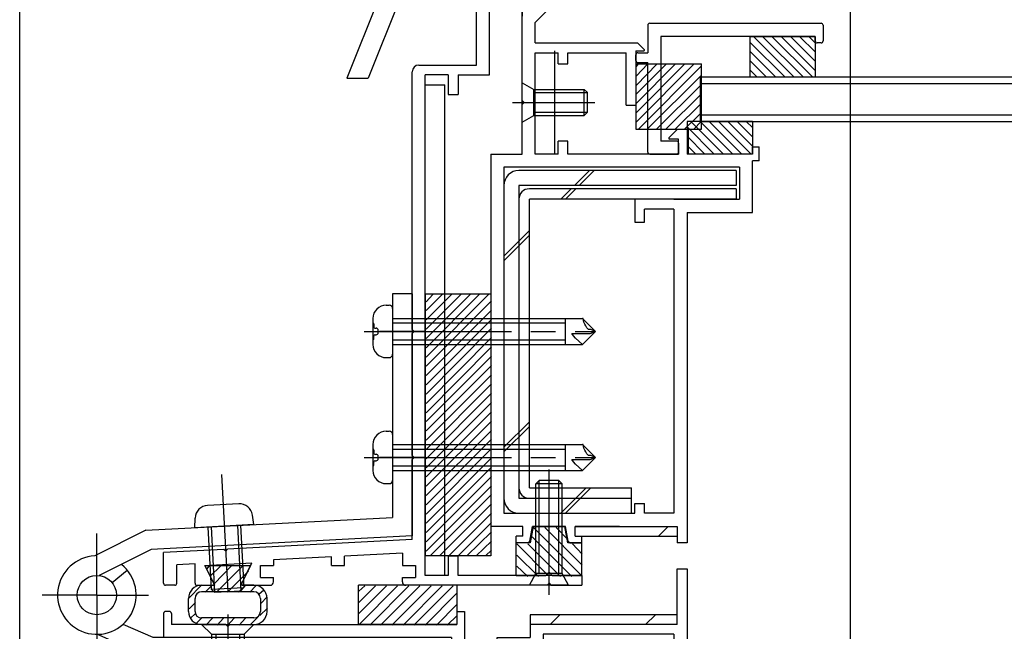
# Model space of a CAD drawing. Extents: x -210 to 210, y -148 to 148.
# Drawn here: x -139 to -89, y -34 to -2 of the extents above; entities that cross this region are included whole.
import ezdxf

# ---------------------------------------------------------------- set-up
doc = ezdxf.new("R2010")
doc.units = 0
doc.header["$LTSCALE"] = 10
doc.header["$MEASUREMENT"] = 0
doc.linetypes.add('DASHDOT', pattern=[0.5375, 0.375, -0.05, 0.0625, -0.05])
doc.linetypes.add('DASHDOTX2', pattern=[1.075, 0.75, -0.1, 0.125, -0.1])
for name, color, linetype in [('St', 127, 'CONTINUOUS'), ('ガラス', 48, 'CONTINUOUS'), ('ゴム等', 63, 'CONTINUOUS'), ('ボルト／ビス', 64, 'CONTINUOUS'), ('別途部材', 96, 'CONTINUOUS'), ('型材断面', 47, 'CONTINUOUS'), ('寸法', 80, 'CONTINUOUS')]:
    doc.layers.add(name, color=color, linetype=linetype)

# ---------------------------------------------------------------- blocks, each defined once
blk = doc.blocks.new('*U49')
at = {"layer": '型材断面', "color": 47, "linetype": 'Continuous'}
for p, q in [((-116.190408, 1.04198), (-115.52374, 1.04198)), ((-116.190408, -0.524687), (-116.190408, 1.04198)), ((-115.52374, -5.291333), (-115.52374, 1.04198)), ((-116.090408, -0.624687), (-116.190408, -0.524687)), ((-116.090408, -0.624687), (-116.190408, -0.724687)), ((-116.190408, -4.791333), (-116.190408, -0.724687)), ((-119.12374, -4.791333), (-116.190408, -4.791333)), ((-119.457075, -18.258152), (-119.457075, -5.124665)), ((-117.62374, -5.291333), (-118.790408, -5.291333)), ((-118.790408, -30.791352), (-118.790408, -5.291333)), ((-117.62374, -5.291333), (-117.62374, -6.291333)), ((-117.12374, -5.291333), (-117.12374, -6.291333)), ((-117.12374, -5.291333), (-115.52374, -5.291333)), ((-117.62374, -6.291333), (-117.12374, -6.291333)), ((-119.357075, -18.358152), (-119.457075, -18.258152)), ((-119.357075, -18.358152), (-119.457075, -18.458152)), ((-119.457075, -24.680462), (-119.457075, -18.458152)), ((-119.357075, -24.780462), (-119.457075, -24.680462)), ((-119.357075, -24.780462), (-119.457075, -24.880462)), ((-119.457075, -28.958323), (-119.457075, -24.880462)), ((-119.457075, -28.958323), (-128.85999, -29.45062)), ((-129.059717, -29.461078), (-132.12191, -29.6214)), ((-128.954625, -29.555713), (-129.059717, -29.461078)), ((-128.954625, -29.555713), (-128.85999, -29.45062)), ((-132.12191, -31.191363), (-132.12191, -29.6249)), ((-123.57339, -29.841413), (-126.52276, -29.99583)), ((-126.52276, -29.99583), (-126.52276, -30.291478)), ((-123.57339, -30.291478), (-123.57339, -29.841413)), ((-119.957355, -29.652092), (-122.906725, -29.806508)), ((-122.906725, -30.291478), (-122.906725, -29.806508)), ((-119.957355, -29.652092), (-119.957355, -30.291478)), ((-117.62374, -29.791352), (-117.12374, -29.791352)), ((-117.62374, -29.791352), (-117.62374, -30.791352)), ((-117.12374, -30.791352), (-117.12374, -29.791352)), ((-130.522328, -30.205232), (-131.455328, -30.25408)), ((-131.455328, -31.191363), (-131.455328, -30.25758)), ((-130.522328, -31.191363), (-130.522328, -30.205232)), ((-130.028373, -30.279505), (-127.620335, -30.15343)), ((-129.570685, -31.194877), (-130.028373, -30.279505)), ((-128.14106, -31.194877), (-127.620335, -30.15343)), ((-127.189427, -30.291478), (-126.52276, -30.291478)), ((-127.189427, -30.891478), (-127.189427, -30.291478)), ((-123.57339, -30.291478), (-122.906725, -30.291478)), ((-119.957355, -30.291478), (-119.290687, -30.291478)), ((-119.290687, -30.291478), (-119.290687, -30.891478)), ((-127.189427, -30.891478), (-126.52276, -30.891478)), ((-126.52276, -31.124687), (-126.52276, -30.891478)), ((-119.957355, -31.124687), (-119.957355, -30.891478)), ((-119.957355, -30.891478), (-119.290687, -30.891478)), ((-117.62374, -30.791352), (-118.790408, -30.791352)), ((-110.821895, -30.791352), (-117.12374, -30.791352)), ((-110.821895, -30.791352), (-110.821895, -31.291352)), ((-131.55532, -31.291355), (-132.02192, -31.291355)), ((-130.422335, -31.291352), (-129.63031, -31.291352)), ((-128.081435, -31.291352), (-126.689427, -31.291352)), ((-112.58856, -31.291352), (-119.790693, -31.291352)), ((-112.48856, -31.191352), (-112.58856, -31.291352)), ((-112.48856, -31.191352), (-112.38856, -31.291352)), ((-112.38856, -31.291352), (-110.821895, -31.291352))]:
    blk.add_line(p, q, dxfattribs=at)
for centre, radius, start, end in [((-119.123741, -5.124664), 0.333333, 90, 180), ((-132.021928, -31.19136), 0.099987, 180, 270), ((-131.555322, -31.19136), 0.099987, 270, 0), ((-130.422335, -31.191357), 0.099987, 180, 270), ((-129.630306, -31.224686), 0.066658, 270, 26.565051), ((-128.081436, -31.224686), 0.066658, 153.434949, 270), ((-126.689433, -31.124686), 0.166667, 270, 0), ((-119.790693, -31.124686), 0.166667, 180, 270)]:
    blk.add_arc(centre, radius, start, end, dxfattribs=at)
blk = doc.blocks.new('*U50')
at = {"layer": '型材断面', "color": 47, "linetype": 'Continuous'}
for p, q in [((-132.121912, -32.724755), (-132.121912, -33.95793)), ((-131.821953, -32.62477), (-132.021928, -32.62477)), ((-131.72197, -32.724755), (-131.72197, -33.291355)), ((-117.18857, -32.624687), (-117.18857, -33.291355)), ((-117.18857, -32.624687), (-116.78857, -32.624687)), ((-116.78857, -32.624687), (-116.78857, -38.624595)), ((-128.955425, -33.291355), (-131.72197, -33.291355)), ((-128.855433, -33.391338), (-128.955425, -33.291355)), ((-128.855433, -33.391338), (-128.75545, -33.291355)), ((-128.75545, -33.291355), (-117.190402, -33.291355)), ((-116.78857, -33.45802), (-116.78857, -38.624595)), ((-117.455245, -33.95793), (-132.121912, -33.95793)), ((-117.455245, -33.95793), (-117.455245, -35.524595)), ((-117.355245, -35.624595), (-117.455245, -35.524595)), ((-117.355245, -35.624595), (-117.455245, -35.724595)), ((-117.455245, -35.724595), (-117.455245, -40.191445)), ((-116.788577, -38.624595), (-115.121912, -38.624595)), ((-115.121912, -39.524595), (-115.121912, -38.624595)), ((-116.788577, -39.124595), (-115.621912, -39.124595)), ((-116.78857, -52.45802), (-116.78857, -39.124595)), ((-115.621912, -39.124595), (-115.621912, -39.524595)), ((-116.788577, -39.291262), (-116.788577, -55.292505)), ((-115.121912, -39.524595), (-115.621912, -39.524595)), ((-117.355245, -40.291445), (-117.455245, -40.191445)), ((-117.355245, -40.291445), (-117.455245, -40.391445)), ((-117.455245, -44.858185), (-117.455245, -40.391445)), ((-117.355245, -44.958185), (-117.455245, -44.858185)), ((-117.355245, -44.958185), (-117.455245, -45.058185)), ((-117.455245, -54.192518), (-117.455245, -45.058185)), ((-108.903885, -53.458022), (-109.488577, -53.458022)), ((-109.488577, -53.458022), (-109.488577, -53.791365)), ((-108.805835, -53.538415), (-108.621903, -54.458022)), ((-106.837985, -53.538415), (-107.021918, -54.458022)), ((-106.739935, -53.458022), (-106.155242, -53.458022)), ((-106.488577, -53.458022), (-104.488577, -53.458022)), ((-104.488577, -53.458022), (-104.488577, -53.791365)), ((-109.155242, -53.791365), (-109.488577, -53.791365)), ((-109.155242, -53.791365), (-109.155242, -55.292505)), ((-106.488577, -53.791365), (-106.488577, -55.292505)), ((-106.488577, -53.791365), (-104.488577, -53.791365)), ((-117.355257, -54.292505), (-117.455257, -54.192505)), ((-117.355257, -54.292505), (-117.455257, -54.392505)), ((-117.455245, -54.39249), (-117.455245, -55.292365)), ((-108.621903, -54.458022), (-108.388577, -54.458022)), ((-108.388577, -54.458022), (-108.388577, -55.292505)), ((-107.255242, -54.458022), (-107.255242, -55.292505)), ((-107.255242, -54.458022), (-107.021918, -54.458022)), ((-115.62372, -55.292505), (-115.62372, -54.792505)), ((-115.62372, -54.792505), (-115.12372, -54.792505)), ((-115.12372, -55.292505), (-115.12372, -54.792505)), ((-117.455245, -55.292365), (-139.455245, -56.95919)), ((-115.62372, -55.292505), (-116.788577, -55.292505)), ((-115.12372, -55.292505), (-109.155242, -55.292505)), ((-108.388577, -55.292505), (-107.255242, -55.292505)), ((-108.388577, -55.292505), (-107.255242, -55.292505)), ((-105.421893, -55.292505), (-106.488577, -55.292505)), ((-105.421893, -57.45917), (-105.421893, -55.292505)), ((-138.788577, -57.577257), (-117.43187, -55.95917)), ((-110.788577, -55.95917), (-117.43187, -55.95917)), ((-110.788577, -61.292522), (-110.788577, -55.95917)), ((-110.121912, -61.95919), (-110.121912, -55.792505)), ((-110.121912, -55.792505), (-107.92191, -55.792505)), ((-107.82191, -55.692505), (-107.92191, -55.792505)), ((-107.82191, -55.692505), (-107.72191, -55.792505)), ((-105.921893, -55.792505), (-107.72191, -55.792505)), ((-105.921893, -55.792505), (-105.921893, -57.45917)), ((-139.455245, -61.95919), (-139.455245, -56.95919)), ((-138.788577, -61.292522), (-138.788577, -57.577257)), ((-105.421893, -57.45917), (-105.921893, -57.45917)), ((-138.788577, -61.292522), (-130.755325, -61.292522)), ((-130.588652, -61.45921), (-130.588652, -61.792502)), ((-114.921987, -61.45919), (-114.921987, -61.792522)), ((-114.75532, -61.292522), (-110.788577, -61.292522)), ((-139.455245, -61.95919), (-136.555245, -61.95919)), ((-136.455245, -61.85919), (-136.555245, -61.95919)), ((-136.455245, -61.85919), (-136.355245, -61.95919)), ((-134.455328, -61.95919), (-136.355245, -61.95919)), ((-134.455328, -65.292515), (-134.455328, -61.95919)), ((-133.955328, -65.292515), (-133.955328, -61.959148)), ((-133.955328, -61.959148), (-130.755325, -61.959148)), ((-114.75532, -61.95919), (-113.688658, -61.95919)), ((-113.588658, -61.85919), (-113.688658, -61.95919)), ((-113.588658, -61.85919), (-113.488658, -61.95919)), ((-110.121912, -61.95919), (-113.488658, -61.95919)), ((-134.455328, -65.292515), (-133.955328, -65.292515))]:
    blk.add_line(p, q, dxfattribs=at)
for centre, radius, start, end in [((-132.021927, -32.724753), 0.099987, 90, 180), ((-131.821953, -32.724753), 0.099987, 0, 90), ((-108.903889, -53.558029), 0.1, 11.309932, 90), ((-106.739942, -53.558029), 0.1, 90, 168.690068), ((-130.755325, -61.459211), 0.166667, 0, 90), ((-114.755325, -61.45919), 0.166667, 90, 180), ((-130.755325, -61.792502), 0.166667, 270, 0), ((-114.755325, -61.792523), 0.166667, 180, 270)]:
    blk.add_arc(centre, radius, start, end, dxfattribs=at)
blk = doc.blocks.new('*U215')
at = {"layer": '型材断面', "color": 47, "linetype": 'Continuous'}
for p, q in [((-107.45699, -2.75887), (-107.456985, -4.158698)), ((-107.357005, -2.658888), (-98.624795, -2.658888)), ((-98.524813, -2.758875), (-98.524813, -3.55877)), ((-98.924758, -3.325472), (-106.790405, -3.325472)), ((-106.790405, -3.325472), (-106.7904, -8.658105)), ((-98.924758, -3.558773), (-98.924758, -3.325472)), ((-98.624798, -3.658752), (-98.82477, -3.658755)), ((-108.056905, -4.558637), (-108.056908, -4.258677)), ((-107.956923, -4.158698), (-107.456985, -4.158698)), ((-107.956923, -4.65863), (-107.456988, -4.65863)), ((-107.456988, -9.224702), (-107.456988, -4.65863)), ((-105.990515, -8.658105), (-106.7904, -8.658105)), ((-105.890525, -8.758097), (-105.89052, -9.324685)), ((-107.357005, -9.324687), (-105.89052, -9.324685))]:
    blk.add_line(p, q, dxfattribs=at)
for centre, start, end in [((-107.357002, -2.758868), 90, 180), ((-98.624799, -2.758868), 0, 90), ((-98.824773, -3.558765), 180, 270), ((-98.624799, -3.558765), 270, 0), ((-107.956924, -4.258674), 90, 180), ((-107.956924, -4.558635), 180, 270), ((-105.990512, -8.758092), 0, 90), ((-107.357002, -9.224698), 180, 270), ((-105.990512, -9.224698), 270, 0)]:
    blk.add_arc(centre, 0.099987, start, end, dxfattribs=at)
blk = doc.blocks.new('*U0')
at = {"layer": 'ゴム等'}
for p, q in [((-110.8, -30.825), (-113.275, -28.35)), ((-110.8, -30.275), (-112.7, -28.35)), ((-111.55, -28.95), (-112.125, -28.35)), ((-111.325, -30.85), (-113.35, -28.825)), ((-112.55, -30.775), (-114.125, -29.175)), ((-111.9, -30.85), (-113.575, -29.175)), ((-110.8, -29.7), (-111.3, -29.175)), ((-113.025, -30.85), (-114.125, -29.75)), ((-113.575, -30.85), (-114.125, -30.325))]:
    blk.add_line(p, q, dxfattribs=at)
blk = doc.blocks.new('*U77')
at = {"layer": 'ゴム等', "linetype": 'Continuous'}
for p, q in [((-113.28856, -28.291352), (-113.455228, -29.124687)), ((-113.28856, -28.291352), (-111.68856, -28.291352)), ((-111.521893, -29.124687), (-111.68856, -28.291352)), ((-114.155228, -30.791352), (-114.155228, -29.124687)), ((-113.455228, -29.124687), (-114.155228, -29.124687)), ((-110.821893, -29.124687), (-111.521893, -29.124687)), ((-110.821893, -30.791352), (-110.821893, -29.124687)), ((-114.155228, -30.791352), (-112.655228, -30.791352)), ((-112.48856, -30.624687), (-112.655228, -30.791352)), ((-112.48856, -30.624687), (-112.321893, -30.791352)), ((-112.321893, -30.791352), (-110.821893, -30.791352))]:
    blk.add_line(p, q, dxfattribs=at)
at = {"layer": 'ゴム等'}
blk.add_blockref('*U0', (0, 0), dxfattribs=at)
blk = doc.blocks.new('*U1')
at = {"layer": 'ゴム等'}
for p, q in [((-129.925, -30.475), (-129.8, -30.325)), ((-129.75, -30.825), (-129.225, -30.325)), ((-129.55, -31.225), (-128.675, -30.325)), ((-129.425, -31.65), (-128.1, -30.325)), ((-128.875, -31.65), (-127.8, -30.575)), ((-130.825, -31.925), (-130.225, -31.325)), ((-130, -31.65), (-129.675, -31.325)), ((-128.3, -31.65), (-127.975, -31.325)), ((-127.725, -31.65), (-127.425, -31.325)), ((-127.275, -31.75), (-127.025, -31.525)), ((-127.175, -32.225), (-126.85, -31.875)), ((-130.825, -32.5), (-130.5, -32.175)), ((-127.225, -32.825), (-126.825, -32.45)), ((-130.75, -32.975), (-130.5, -32.725)), ((-130.475, -33.25), (-130.2, -32.975)), ((-129.975, -33.325), (-129.625, -32.975)), ((-129.4, -33.325), (-129.075, -32.975)), ((-128.85, -33.325), (-128.525, -32.975)), ((-128.275, -33.325), (-127.95, -32.975)), ((-127.725, -33.325), (-127.325, -32.925))]:
    blk.add_line(p, q, dxfattribs=at)
blk = doc.blocks.new('*U78')
at = {"layer": 'ゴム等', "linetype": 'Continuous'}
for p, q in [((-130.022385, -30.291478), (-127.68936, -30.291478)), ((-130.022385, -30.291478), (-129.522452, -31.291352)), ((-127.68936, -30.291478), (-128.189353, -31.291478)), ((-130.189203, -31.291352), (-129.522452, -31.291352)), ((-127.522535, -31.291478), (-128.189353, -31.291478)), ((-130.855878, -32.624677), (-130.855878, -31.958013)), ((-130.522535, -32.624687), (-130.522535, -31.958013)), ((-127.522535, -31.624677), (-130.18921, -31.624677)), ((-127.189203, -31.958013), (-127.189203, -32.624687)), ((-126.855878, -32.624677), (-126.855878, -31.958145)), ((-127.522535, -32.958013), (-130.18921, -32.958013)), ((-130.189203, -33.291352), (-127.522535, -33.291352))]:
    blk.add_line(p, q, dxfattribs=at)
for centre, radius, start, end in [((-130.1892, -31.958011), 0.666667, 90, 180), ((-127.522533, -31.958141), 0.666667, 0, 90), ((-130.189201, -31.958011), 0.333333, 90, 180), ((-127.522532, -31.958011), 0.333333, 0, 90), ((-130.1892, -32.624678), 0.666667, 180, 270), ((-130.189201, -32.624679), 0.333333, 180, 270), ((-127.522533, -32.624678), 0.666667, 270, 0), ((-127.522532, -32.624679), 0.333333, 270, 0)]:
    blk.add_arc(centre, radius, start, end, dxfattribs=at)
at = {"layer": 'ゴム等'}
blk.add_blockref('*U1', (0, 0), dxfattribs=at)
blk = doc.blocks.new('*U2')
at = {"layer": 'ゴム等'}
for p, q in [((-122.175, -33.3), (-120.2, -31.325)), ((-122.175, -32.725), (-120.775, -31.325)), ((-122.175, -32.175), (-121.325, -31.325)), ((-122.175, -31.6), (-121.875, -31.325)), ((-121.625, -33.325), (-119.625, -31.325)), ((-121.075, -33.325), (-119.075, -31.325)), ((-120.5, -33.325), (-118.5, -31.325)), ((-119.925, -33.325), (-117.925, -31.325)), ((-119.375, -33.325), (-117.375, -31.325)), ((-118.8, -33.325), (-117.175, -31.675)), ((-118.225, -33.325), (-117.175, -32.25)), ((-117.675, -33.325), (-117.175, -32.825))]:
    blk.add_line(p, q, dxfattribs=at)
blk = doc.blocks.new('*U79')
at = {"layer": 'ゴム等', "linetype": 'Continuous'}
for p, q in [((-122.190402, -33.291355), (-122.190402, -31.291355)), ((-117.190402, -31.291355), (-122.190402, -31.291355)), ((-117.190402, -31.291355), (-117.190402, -33.291355)), ((-117.190402, -33.291355), (-122.190402, -33.291355))]:
    blk.add_line(p, q, dxfattribs=at)
at = {"layer": 'ゴム等'}
blk.add_blockref('*U2', (0, 0), dxfattribs=at)
blk = doc.blocks.new('*U27')
at = {"layer": 'ゴム等'}
for p, q in [((-118.75, -19.675), (-115.575, -16.475)), ((-118.75, -19.2), (-116.05, -16.475)), ((-118.75, -18.725), (-116.5, -16.475)), ((-118.75, -18.25), (-116.975, -16.475)), ((-118.75, -17.775), (-117.45, -16.475)), ((-118.75, -17.3), (-117.925, -16.475)), ((-118.75, -16.85), (-118.4, -16.475)), ((-118.75, -20.125), (-115.425, -16.8)), ((-118.75, -20.6), (-115.425, -17.275)), ((-118.75, -21.075), (-115.425, -17.75)), ((-118.75, -21.55), (-115.425, -18.2)), ((-118.75, -22.025), (-115.425, -18.675)), ((-118.75, -22.5), (-115.425, -19.15)), ((-118.75, -22.95), (-115.425, -19.625)), ((-118.75, -23.425), (-115.425, -20.1)), ((-118.75, -23.9), (-115.425, -20.575)), ((-118.75, -24.375), (-115.425, -21.025)), ((-118.75, -24.85), (-115.425, -21.5)), ((-118.75, -25.3), (-115.425, -21.975)), ((-118.75, -25.775), (-115.425, -22.45)), ((-118.75, -26.25), (-115.425, -22.925)), ((-118.75, -26.725), (-115.425, -23.4)), ((-118.75, -27.2), (-115.425, -23.85)), ((-118.75, -27.675), (-115.425, -24.325)), ((-118.75, -28.125), (-115.425, -24.8)), ((-118.75, -28.6), (-115.425, -25.275)), ((-118.75, -29.075), (-115.425, -25.75)), ((-118.75, -29.55), (-115.425, -26.225)), ((-118.55, -29.8), (-115.425, -26.675)), ((-118.075, -29.8), (-115.425, -27.15)), ((-117.6, -29.8), (-115.425, -27.625)), ((-117.125, -29.8), (-115.425, -28.1)), ((-116.675, -29.8), (-115.425, -28.575)), ((-116.2, -29.8), (-115.425, -29.05)), ((-115.725, -29.8), (-115.425, -29.5))]:
    blk.add_line(p, q, dxfattribs=at)
blk = doc.blocks.new('*U12')
at = {"layer": 'ゴム等'}
for p, q in [((-108.05, -7.7), (-105.1, -4.725)), ((-108.05, -7.225), (-105.575, -4.725)), ((-108.05, -6.75), (-106.05, -4.725)), ((-108.05, -6.275), (-106.5, -4.725)), ((-108.05, -5.825), (-106.975, -4.725)), ((-108.05, -5.35), (-107.45, -4.725)), ((-108.05, -4.875), (-107.925, -4.725)), ((-107.95, -8.075), (-104.725, -4.825)), ((-107.5, -8.075), (-104.725, -5.3)), ((-107.025, -8.075), (-104.725, -5.775)), ((-106.55, -8.075), (-104.725, -6.25)), ((-106.075, -8.075), (-104.725, -6.725)), ((-105.6, -8.075), (-104.725, -7.2)), ((-105.125, -8.075), (-104.725, -7.65))]:
    blk.add_line(p, q, dxfattribs=at)
blk = doc.blocks.new('*U89')
at = {"layer": 'ゴム等', "linetype": 'Continuous'}
for p, q in [((-108.056908, -4.724685), (-108.056908, -8.058018)), ((-108.056908, -4.724685), (-104.723572, -4.724685)), ((-104.723572, -8.058018), (-104.723572, -4.724685)), ((-108.056908, -8.058018), (-104.723572, -8.058018))]:
    blk.add_line(p, q, dxfattribs=at)
at = {"layer": 'ゴム等'}
blk.add_blockref('*U12', (0, 0), dxfattribs=at)
blk = doc.blocks.new('*U216')
at = {"layer": 'ゴム等', "linetype": 'Continuous'}
for p, q in [((-102.123743, -7.65802), (-105.457075, -7.65802)), ((-105.457075, -7.65802), (-105.457075, -9.324685)), ((-105.457075, -7.938502), (-104.070892, -9.324685)), ((-105.266155, -7.65802), (-103.599488, -9.324685)), ((-104.79475, -7.65802), (-103.128082, -9.324685)), ((-104.323345, -7.65802), (-102.65668, -9.324685)), ((-103.85194, -7.65802), (-102.185275, -9.324685)), ((-103.380535, -7.65802), (-102.123743, -8.914812)), ((-102.909133, -7.65802), (-102.123743, -8.44341)), ((-102.437727, -7.65802), (-102.123743, -7.972005)), ((-102.123743, -7.65802), (-102.123743, -9.324685)), ((-105.457075, -8.409908), (-104.542298, -9.324685)), ((-105.457075, -8.881312), (-105.013702, -9.324685)), ((-102.123743, -9.324685), (-105.457075, -9.324685))]:
    blk.add_line(p, q, dxfattribs=at)
blk = doc.blocks.new('*U96')
at = {"layer": 'ボルト／ビス', "color": 64, "linetype": 'Continuous'}
for p, q in [((-112.48856, -31.785862), (-112.48856, -25.387497)), ((-113.155228, -26.124687), (-112.98856, -25.95802)), ((-111.98856, -25.95802), (-112.98856, -25.95802)), ((-112.98856, -30.691352), (-112.98856, -25.95802)), ((-111.821893, -26.124687), (-111.98856, -25.95802)), ((-111.98856, -30.691352), (-111.98856, -25.95802)), ((-111.821893, -26.124687), (-113.155228, -26.124687)), ((-113.155228, -30.691352), (-113.155228, -26.124687)), ((-111.821893, -30.691352), (-111.821893, -26.124687)), ((-113.48856, -31.291352), (-113.155228, -30.691352)), ((-111.821893, -30.691352), (-113.155228, -30.691352)), ((-111.48856, -31.291352), (-111.821893, -30.691352)), ((-111.48856, -31.291352), (-113.48856, -31.291352))]:
    blk.add_line(p, q, dxfattribs=at)
blk = doc.blocks.new('*U100')
at = {"layer": 'ボルト／ビス', "color": 64, "linetype": 'Continuous'}
for p, q in [((-113.857072, -7.69169), (-113.857072, -5.69169)), ((-113.857072, -5.69169), (-113.257072, -6.025022)), ((-113.257072, -7.358355), (-113.257072, -6.025022)), ((-113.257072, -6.025022), (-110.690408, -6.025022)), ((-113.257072, -6.19169), (-110.52374, -6.19169)), ((-110.690408, -6.025022), (-110.52374, -6.19169)), ((-110.690408, -7.358355), (-110.690408, -6.025022)), ((-110.52374, -7.19169), (-110.52374, -6.19169)), ((-114.351583, -6.69169), (-110.150825, -6.69169)), ((-113.857072, -7.69169), (-113.257072, -7.358355)), ((-113.257072, -7.19169), (-110.52374, -7.19169)), ((-113.257072, -7.358355), (-110.690408, -7.358355)), ((-110.690408, -7.358355), (-110.52374, -7.19169))]:
    blk.add_line(p, q, dxfattribs=at)
blk = doc.blocks.new('*U129')
at = {"layer": '寸法', "linetype": 'Continuous'}
blk.add_line((-139.455243, -55.959173), (-139.455243, 87.434817), dxfattribs=at)
blk = doc.blocks.new('*U130')
at = {"layer": '寸法', "linetype": 'Continuous'}
blk.add_line((-97.123735, -48.124687), (-97.123735, 80.443657), dxfattribs=at)
blk = doc.blocks.new('*U158')
at = {"layer": '別途部材', "color": 96, "linetype": 'Continuous'}
for p, q in [((-120.45708, -16.447127), (-120.45708, -27.831445)), ((-119.457075, -16.447127), (-120.45708, -16.447127)), ((-119.457075, -16.447127), (-119.457075, -28.780462)), ((-120.790413, -17.024817), (-120.623745, -17.024817)), ((-120.45708, -17.191485), (-120.45708, -19.524817)), ((-121.457082, -17.691482), (-121.457082, -19.02482)), ((-121.444398, -17.945583), (-121.457082, -17.945583)), ((-121.411067, -17.978917), (-121.411067, -18.124815)), ((-120.45708, -17.691482), (-110.806337, -17.691482)), ((-120.45708, -17.927185), (-111.661442, -17.927185)), ((-111.661442, -17.691482), (-111.661442, -19.02482)), ((-110.123745, -18.358152), (-110.790413, -17.691482)), ((-110.753725, -17.70359), (-110.790413, -17.691482)), ((-110.73045, -17.79669), (-110.753725, -17.70359)), ((-110.707175, -17.88979), (-110.73045, -17.79669)), ((-110.660623, -17.98289), (-110.707175, -17.88979)), ((-110.61407, -18.075987), (-110.660623, -17.98289)), ((-121.344398, -18.191485), (-121.292155, -18.191485)), ((-121.344398, -18.52482), (-121.292155, -18.52482)), ((-121.192158, -18.42482), (-121.192158, -18.291482)), ((-119.457075, -18.358152), (-120.45708, -18.358152)), ((-111.234732, -18.580278), (-111.327835, -18.456142)), ((-111.327835, -18.456142), (-111.172667, -18.456142)), ((-111.172667, -18.456142), (-111.017505, -18.456142)), ((-111.017505, -18.456142), (-110.862335, -18.456142)), ((-110.862335, -18.456142), (-110.707175, -18.456142)), ((-110.123745, -18.358152), (-110.790413, -19.02482)), ((-110.707175, -18.456142), (-110.552013, -18.456142)), ((-110.56752, -18.169088), (-110.61407, -18.075987)), ((-110.474432, -18.262183), (-110.56752, -18.169088)), ((-110.552013, -18.456142), (-110.396843, -18.456142)), ((-110.358053, -18.262183), (-110.474432, -18.262183)), ((-110.396843, -18.456142), (-110.123745, -18.358152)), ((-110.241675, -18.308738), (-110.358053, -18.262183)), ((-110.123745, -18.358152), (-110.241675, -18.308738)), ((-121.444398, -18.77072), (-121.457082, -18.77072)), ((-121.411067, -18.737388), (-121.411067, -18.591488)), ((-120.45708, -18.789117), (-111.661442, -18.789117)), ((-120.45708, -19.02482), (-110.790413, -19.02482)), ((-111.141637, -18.70441), (-111.234732, -18.580278)), ((-110.790413, -19.02482), (-111.141637, -18.70441)), ((-120.790413, -19.691485), (-120.623745, -19.691485)), ((-120.790413, -23.447127), (-120.623745, -23.447127)), ((-120.45708, -23.613795), (-120.45708, -25.947127)), ((-121.457082, -24.113792), (-121.457082, -25.44713)), ((-121.444398, -24.367893), (-121.457082, -24.367893)), ((-121.411067, -24.401228), (-121.411067, -24.547125)), ((-120.45708, -24.113792), (-110.806337, -24.113792)), ((-120.45708, -24.349495), (-111.661442, -24.349495)), ((-111.661442, -24.113792), (-111.661442, -25.44713)), ((-110.123745, -24.780462), (-110.790413, -24.113792)), ((-110.753725, -24.1259), (-110.790413, -24.113792)), ((-110.73045, -24.219), (-110.753725, -24.1259)), ((-110.707175, -24.3121), (-110.73045, -24.219)), ((-110.660623, -24.4052), (-110.707175, -24.3121)), ((-110.61407, -24.498297), (-110.660623, -24.4052)), ((-110.56752, -24.591398), (-110.61407, -24.498297)), ((-121.411067, -25.159698), (-121.411067, -25.013797)), ((-121.344398, -24.613795), (-121.292155, -24.613795)), ((-121.344398, -24.94713), (-121.292155, -24.94713)), ((-121.192158, -24.84713), (-121.192158, -24.713793)), ((-119.457075, -24.780462), (-120.45708, -24.780462)), ((-111.234732, -25.002588), (-111.327835, -24.878453)), ((-111.327835, -24.878453), (-111.172667, -24.878453)), ((-111.141637, -25.12672), (-111.234732, -25.002588)), ((-111.172667, -24.878453), (-111.017505, -24.878453)), ((-111.017505, -24.878453), (-110.862335, -24.878453)), ((-110.862335, -24.878453), (-110.707175, -24.878453)), ((-110.123745, -24.780462), (-110.790413, -25.44713)), ((-110.707175, -24.878453), (-110.552013, -24.878453)), ((-110.474432, -24.684493), (-110.56752, -24.591398)), ((-110.552013, -24.878453), (-110.396843, -24.878453)), ((-110.358053, -24.684493), (-110.474432, -24.684493)), ((-110.396843, -24.878453), (-110.123745, -24.780462)), ((-110.241675, -24.731048), (-110.358053, -24.684493)), ((-110.123745, -24.780462), (-110.241675, -24.731048)), ((-121.444398, -25.19303), (-121.457082, -25.19303)), ((-120.45708, -25.211427), (-111.661442, -25.211427)), ((-120.45708, -25.44713), (-110.790413, -25.44713)), ((-110.790413, -25.44713), (-111.141637, -25.12672)), ((-129.169848, -25.642652), (-128.85747, -31.609148)), ((-120.790413, -26.113795), (-120.623745, -26.113795)), ((-128.29747, -27.140423), (-129.881052, -27.223333)), ((-133.026278, -28.489508), (-120.45708, -27.831445)), ((-130.529698, -28.358798), (-130.512455, -27.865785)), ((-127.5338, -28.201948), (-127.60243, -27.71343)), ((-133.026278, -28.489508), (-135.628308, -29.794005)), ((-127.5338, -28.201948), (-130.529698, -28.358798)), ((-129.863943, -28.323942), (-129.698377, -31.486277)), ((-129.697502, -28.315228), (-129.523225, -31.644002)), ((-128.365993, -28.245518), (-128.191715, -31.574292)), ((-128.199555, -28.236802), (-128.03399, -31.39914)), ((-119.457075, -28.780462), (-132.765113, -29.477207)), ((-132.765115, -29.477207), (-135.40124, -30.7988)), ((-134.75242, -31.154813), (-133.98111, -30.518358)), ((-129.698377, -31.486277), (-128.03399, -31.39914)), ((-129.698377, -31.486277), (-129.523225, -31.644002)), ((-129.523225, -31.644002), (-128.191715, -31.574292)), ((-128.03399, -31.39914), (-128.191715, -31.574292)), ((-132.647893, -33.95793), (-134.191235, -33.282725)), ((-130.190405, -33.29127), (-127.523737, -33.29127)), ((-130.190405, -33.29127), (-129.6904, -33.791273)), ((-127.523737, -33.29127), (-128.02374, -33.791273)), ((-132.857063, -34.957938), (-135.52374, -33.791267)), ((-117.45707, -33.95793), (-132.647893, -33.95793)), ((-129.6904, -33.791273), (-128.02374, -33.791273)), ((-129.6904, -33.791273), (-129.6904, -35.055562)), ((-129.4547, -33.791273), (-129.4547, -35.29127)), ((-128.259443, -33.791273), (-128.259443, -35.29127)), ((-128.02374, -33.791273), (-128.02374, -35.055562)), ((-117.45707, -33.95793), (-117.45707, -49.791267)), ((-118.457072, -34.957938), (-132.857063, -34.957938)), ((-129.6904, -35.055562), (-128.02374, -35.055562)), ((-129.6904, -35.055562), (-129.4547, -35.29127)), ((-128.02374, -35.055562), (-128.259443, -35.29127)), ((-118.457072, -34.957938), (-118.457072, -49.791267)), ((-129.4547, -35.29127), (-128.259443, -35.29127)), ((-118.790402, -38.958112), (-118.623737, -38.958112)), ((-118.457072, -39.12478), (-118.457072, -41.458112)), ((-119.457072, -39.624777), (-119.457072, -40.958115)), ((-118.457072, -39.624777), (-108.806328, -39.624777)), ((-109.661432, -39.624777), (-109.661432, -40.958115)), ((-108.123737, -40.291447), (-108.790402, -39.624777)), ((-108.753718, -39.636885), (-108.790402, -39.624777)), ((-119.444387, -39.878878), (-119.457072, -39.878878)), ((-119.411057, -39.912212), (-119.411057, -40.05811)), ((-119.344388, -40.12478), (-119.292148, -40.12478)), ((-118.457072, -39.86048), (-109.661432, -39.86048)), ((-108.730443, -39.729985), (-108.753718, -39.636885)), ((-108.707168, -39.823085), (-108.730443, -39.729985)), ((-108.660613, -39.916185), (-108.707168, -39.823085)), ((-108.614063, -40.009282), (-108.660613, -39.916185)), ((-108.567512, -40.102383), (-108.614063, -40.009282)), ((-108.474423, -40.195478), (-108.567512, -40.102383)), ((-119.411057, -40.670683), (-119.411057, -40.524783)), ((-119.344388, -40.458115), (-119.292148, -40.458115)), ((-119.192148, -40.358115), (-119.192148, -40.224777)), ((-113.790408, -40.291447), (-118.457072, -40.291447)), ((-117.457067, -40.291447), (-118.457072, -40.291447)), ((-109.234723, -40.513573), (-109.327827, -40.389437)), ((-109.327827, -40.389437), (-109.17266, -40.389437)), ((-109.141627, -40.637705), (-109.234723, -40.513573)), ((-109.17266, -40.389437), (-109.017497, -40.389437)), ((-109.017497, -40.389437), (-108.862327, -40.389437)), ((-108.862327, -40.389437), (-108.707168, -40.389437)), ((-108.123737, -40.291447), (-108.790402, -40.958115)), ((-108.707168, -40.389437), (-108.552002, -40.389437)), ((-108.552002, -40.389437), (-108.396832, -40.389437)), ((-108.358043, -40.195478), (-108.474423, -40.195478)), ((-108.396832, -40.389437), (-108.123737, -40.291447)), ((-108.241668, -40.242033), (-108.358043, -40.195478)), ((-108.123737, -40.291447), (-108.241668, -40.242033)), ((-119.444387, -40.704015), (-119.457072, -40.704015)), ((-118.457072, -40.722412), (-109.661432, -40.722412)), ((-118.457072, -40.958115), (-108.790402, -40.958115)), ((-108.790402, -40.958115), (-109.141627, -40.637705)), ((-118.790402, -41.62478), (-118.623737, -41.62478)), ((-118.790402, -43.62485), (-118.623737, -43.62485)), ((-118.457072, -43.791518), (-118.457072, -46.12485)), ((-119.457072, -44.291515), (-119.457072, -45.624852)), ((-119.444387, -44.545615), (-119.457072, -44.545615)), ((-119.411057, -44.57895), (-119.411057, -44.724848)), ((-118.457072, -44.291515), (-108.806328, -44.291515)), ((-118.457072, -44.527218), (-109.661432, -44.527218)), ((-109.661432, -44.291515), (-109.661432, -45.624852)), ((-108.123737, -44.958185), (-108.790402, -44.291515)), ((-108.753718, -44.303622), (-108.790402, -44.291515)), ((-108.730443, -44.396723), (-108.753718, -44.303622)), ((-108.707168, -44.489822), (-108.730443, -44.396723)), ((-108.660613, -44.582923), (-108.707168, -44.489822)), ((-108.614063, -44.67602), (-108.660613, -44.582923)), ((-119.344388, -44.791518), (-119.292148, -44.791518)), ((-119.344388, -45.124852), (-119.292148, -45.124852)), ((-119.192148, -45.024852), (-119.192148, -44.891515)), ((-117.457067, -44.958185), (-118.457072, -44.958185)), ((-109.234723, -45.18031), (-109.327827, -45.056175)), ((-109.327827, -45.056175), (-109.17266, -45.056175)), ((-109.17266, -45.056175), (-109.017497, -45.056175)), ((-109.017497, -45.056175), (-108.862327, -45.056175)), ((-108.862327, -45.056175), (-108.707168, -45.056175)), ((-108.123737, -44.958185), (-108.790402, -45.624852)), ((-108.707168, -45.056175), (-108.552002, -45.056175)), ((-108.567512, -44.76912), (-108.614063, -44.67602)), ((-108.474423, -44.862215), (-108.567512, -44.76912)), ((-108.552002, -45.056175), (-108.396832, -45.056175)), ((-108.358043, -44.862215), (-108.474423, -44.862215)), ((-108.396832, -45.056175), (-108.123737, -44.958185)), ((-108.241668, -44.90877), (-108.358043, -44.862215)), ((-108.123737, -44.958185), (-108.241668, -44.90877)), ((-119.444387, -45.370752), (-119.457072, -45.370752)), ((-119.411057, -45.33742), (-119.411057, -45.19152)), ((-118.457072, -45.38915), (-109.661432, -45.38915)), ((-118.457072, -45.624852), (-108.790402, -45.624852)), ((-109.141627, -45.304443), (-109.234723, -45.18031)), ((-108.790402, -45.624852), (-109.141627, -45.304443)), ((-118.790402, -46.291518), (-118.623737, -46.291518)), ((-118.457072, -49.791267), (-117.45707, -49.791267))]:
    blk.add_line(p, q, dxfattribs=at)
at = {"layer": '別途部材', "color": 96, "linetype": 'DASHDOTX2'}
for p, q in [((-121.906193, -18.358152), (-110.123745, -18.358152)), ((-121.906193, -24.780462), (-110.123745, -24.780462)), ((-135.52374, -31.79127), (-135.52374, -28.65641)), ((-135.52374, -31.79127), (-138.306827, -31.79127)), ((-135.52374, -31.79127), (-135.52374, -35.095863)), ((-135.52374, -31.79127), (-132.889018, -31.79127)), ((-119.906182, -40.291447), (-108.123737, -40.291447)), ((-119.906188, -44.958185), (-112.221472, -44.958185)), ((-119.906182, -44.958185), (-108.123737, -44.958185))]:
    blk.add_line(p, q, dxfattribs=at)
at = {"layer": '別途部材', "color": 96, "linetype": 'DASHDOT'}
for p, q in [((-118.790408, -18.358152), (-121.123747, -18.358152)), ((-118.790408, -24.780462), (-121.123747, -24.780462)), ((-128.857068, -32.780275), (-128.857068, -37.21103)), ((-116.790398, -40.291447), (-119.123737, -40.291447)), ((-116.790398, -44.958185), (-119.123737, -44.958185))]:
    blk.add_line(p, q, dxfattribs=at)
at = {"layer": '別途部材', "color": 96, "linetype": 'Continuous'}
blk.add_circle((-135.52374, -31.79127), 1, dxfattribs=at)
for centre, radius, start, end in [((-120.790414, -17.691482), 0.666667, 90.001373, 180.002747), ((-120.623747, -17.191485), 0.166667, 0.005493, 90.001373), ((-121.444398, -17.978916), 0.033333, 0.005493, 90.001373), ((-121.344399, -18.124815), 0.066667, 180.002747, 270.00412), ((-121.344399, -18.591487), 0.066667, 90.001373, 180.002747), ((-121.292156, -18.291482), 0.1, 0.005493, 90.001373), ((-121.292156, -18.424819), 0.1, 270.00412, 0.005493), ((-120.790414, -19.02482), 0.666667, 180.002747, 270.00412), ((-121.444398, -18.737385), 0.033333, 270.00412, 0.005493), ((-120.623747, -19.524817), 0.166667, 270.00412, 0.005493), ((-120.790414, -24.113792), 0.666667, 90.001373, 180.002747), ((-120.623747, -23.613795), 0.166667, 0.005493, 90.001373), ((-121.444398, -24.401226), 0.033333, 0.005493, 90.001373), ((-121.344399, -24.547125), 0.066667, 180.002747, 270.00412), ((-121.344399, -25.013797), 0.066667, 90.001373, 180.002747), ((-121.292156, -24.713792), 0.1, 0.005493, 90.001373), ((-121.292156, -24.847129), 0.1, 270.00412, 0.005493), ((-120.790414, -25.44713), 0.666667, 180.002747, 270.00412), ((-121.444398, -25.159695), 0.033333, 270.00412, 0.005493), ((-120.623747, -25.947127), 0.166667, 270.00412, 0.005493), ((-129.846196, -27.889086), 0.666667, 92.996996, 177.996993), ((-128.262615, -27.806177), 0.666667, 7.996999, 92.996996), ((-135.523742, -31.791268), 2, 92.998444, 51.219394), ((-118.790406, -39.624777), 0.666667, 90.001373, 180.002747), ((-118.623739, -39.12478), 0.166667, 0.005493, 90.001373), ((-119.444389, -39.912211), 0.033333, 0.005493, 90.001373), ((-119.344391, -40.05811), 0.066667, 180.002747, 270.00412), ((-119.292148, -40.224777), 0.1, 0.005493, 90.001373), ((-119.344391, -40.524782), 0.066667, 90.001373, 180.002747), ((-119.292148, -40.358114), 0.1, 270.00412, 0.005493), ((-118.790406, -40.958115), 0.666667, 180.002747, 270.00412), ((-119.444389, -40.67068), 0.033333, 270.00412, 0.005493), ((-118.623739, -41.458112), 0.166667, 270.00412, 0.005493), ((-118.790406, -44.291515), 0.666667, 90.001373, 180.002747), ((-118.623739, -43.791518), 0.166667, 0.005493, 90.001373), ((-119.444389, -44.57895), 0.033333, 0.005493, 90.001373), ((-119.344391, -44.724849), 0.066667, 180.002747, 270.00412), ((-119.344391, -45.19152), 0.066667, 90.001373, 180.002747), ((-119.292148, -44.891516), 0.1, 0.005493, 90.001373), ((-119.292148, -45.024853), 0.1, 270.00412, 0.005493), ((-118.790406, -45.624853), 0.666667, 180.002747, 270.00412), ((-119.444389, -45.337419), 0.033333, 270.00412, 0.005493), ((-118.623739, -46.124851), 0.166667, 270.00412, 0.005493)]:
    blk.add_arc(centre, radius, start, end, dxfattribs=at)
blk = doc.blocks.new('*U217')
at = {"layer": 'ゴム等', "linetype": 'Continuous'}
for p, q in [((-102.25809, -3.325472), (-98.924758, -3.325472)), ((-102.25809, -3.325472), (-102.25809, -5.391352)), ((-100.010215, -5.391352), (-102.076098, -3.325472)), ((-99.538813, -5.391352), (-101.604692, -3.325472)), ((-99.067407, -5.391352), (-101.133288, -3.325472)), ((-98.924758, -5.062597), (-100.661882, -3.325472)), ((-98.924758, -4.591195), (-100.19048, -3.325472)), ((-98.924758, -4.11979), (-99.719075, -3.325472)), ((-99.247673, -3.325472), (-98.924758, -3.648387)), ((-98.924758, -3.325472), (-98.924758, -5.391352)), ((-100.48162, -5.391352), (-102.25809, -3.614885)), ((-100.953025, -5.391352), (-102.25809, -4.086287)), ((-101.42443, -5.391352), (-102.25809, -4.557693)), ((-101.895835, -5.391352), (-102.25809, -5.029097)), ((-102.25809, -5.391352), (-98.924758, -5.391352))]:
    blk.add_line(p, q, dxfattribs=at)
blk = doc.blocks.new('*U165')
at = {"layer": '型材断面', "color": 47, "linetype": 'Continuous'}
for p, q in [((-113.857075, 1.04198), (-108.888303, 1.04198)), ((-108.788303, 0.94198), (-108.888303, 1.04198)), ((-108.788303, 0.94198), (-108.688303, 1.04198)), ((-105.454972, 1.04198), (-108.688303, 1.04198)), ((-105.454972, 1.04198), (-105.454972, 0.707447)), ((-107.288305, 0.04198), (-106.789505, 0.54078)), ((-105.621637, 0.54078), (-106.789505, 0.54078)), ((-105.621637, 0.54078), (-105.454972, 0.707447)), ((-107.288305, 0.04198), (-112.190408, 0.04198)), ((-112.190408, 0.04198), (-112.190408, -1.624685)), ((-113.857075, -6.59169), (-113.857075, -1.625855)), ((-113.190408, -2.624685), (-112.190408, -1.624685)), ((-113.190408, -3.658698), (-113.190408, -2.624685)), ((-113.190408, -3.658698), (-107.976435, -3.658698)), ((-107.633338, -4.001795), (-107.976435, -3.658698)), ((-113.190408, -9.324685), (-113.190408, -4.158698)), ((-113.190408, -4.158698), (-112.023743, -4.158698)), ((-112.023743, -4.725365), (-112.023743, -4.158698)), ((-111.523743, -4.725365), (-111.523743, -4.158698)), ((-111.523743, -4.158698), (-108.556908, -4.158698)), ((-108.556908, -6.824685), (-108.556908, -4.158698)), ((-108.056908, -4.058698), (-107.656908, -4.058698)), ((-108.056908, -4.058698), (-108.056908, -6.824685)), ((-112.023743, -4.725365), (-111.523743, -4.725365)), ((-113.757075, -6.69169), (-113.857075, -6.59169)), ((-113.757075, -6.69169), (-113.857075, -6.79169)), ((-113.857075, -9.324685), (-113.857075, -6.79169)), ((-108.556908, -6.824685), (-108.056908, -6.824685)), ((-106.380763, -8.501115), (-105.937668, -8.05802)), ((-105.937668, -8.05802), (-105.390528, -8.05802)), ((-105.390528, -9.324685), (-105.390528, -8.05802)), ((-112.023743, -9.324685), (-112.023743, -8.65802)), ((-111.523743, -8.65802), (-112.023743, -8.65802)), ((-111.523743, -9.324685), (-111.523743, -8.65802)), ((-105.890528, -8.55802), (-106.357193, -8.55802)), ((-105.890528, -9.324685), (-105.890528, -8.55802)), ((-102.123743, -9.324685), (-102.123743, -8.95802)), ((-102.123743, -8.95802), (-101.790408, -8.95802)), ((-101.790408, -9.65802), (-101.790408, -8.95802)), ((-115.457075, -9.324685), (-113.857075, -9.324685)), ((-115.457075, -9.324685), (-115.457075, -28.291352)), ((-112.023743, -9.324685), (-113.190408, -9.324685)), ((-105.890528, -9.324685), (-111.523743, -9.324685)), ((-102.123743, -9.324685), (-105.390528, -9.324685)), ((-102.790408, -9.991352), (-114.790408, -9.991352)), ((-114.790408, -9.991352), (-114.790408, -27.624685)), ((-102.790408, -9.991352), (-102.790408, -11.624685)), ((-101.790408, -9.65802), (-102.123743, -9.65802)), ((-102.123743, -12.291352), (-102.123743, -9.65802)), ((-108.123743, -11.624685), (-108.123743, -12.791352)), ((-102.957075, -11.624685), (-108.123743, -11.624685)), ((-106.123743, -11.624685), (-102.790408, -11.624685)), ((-107.623743, -12.791352), (-107.623743, -12.124685)), ((-106.123743, -12.124685), (-107.623743, -12.124685)), ((-106.123743, -12.124685), (-106.123743, -27.624685)), ((-105.457075, -12.291352), (-102.123743, -12.291352)), ((-105.457075, -12.291352), (-105.457075, -29.124685)), ((-108.123743, -12.791352), (-107.623743, -12.791352)), ((-108.123743, -27.124685), (-107.623743, -27.124685)), ((-108.123743, -27.624685), (-108.123743, -27.124685)), ((-107.623743, -27.624685), (-107.623743, -27.124685)), ((-114.790408, -27.624685), (-108.123743, -27.624685)), ((-106.123743, -27.624685), (-107.623743, -27.624685)), ((-113.821895, -28.291352), (-115.457075, -28.291352)), ((-113.821895, -28.791345), (-113.821895, -28.291345)), ((-113.472487, -29.044295), (-113.321887, -28.291345)), ((-113.321887, -28.291345), (-111.655238, -28.291345)), ((-111.655235, -28.291352), (-113.321887, -28.291352)), ((-111.504637, -29.044295), (-111.655238, -28.291345)), ((-111.155228, -28.791345), (-111.155228, -28.291345)), ((-108.90522, -28.291352), (-111.155228, -28.291352)), ((-111.155228, -28.291352), (-105.957075, -28.291352)), ((-105.957075, -28.291352), (-105.957075, -29.124685)), ((-113.821895, -28.791345), (-114.155228, -28.791345)), ((-114.155228, -29.124685), (-114.155228, -28.791345)), ((-111.155228, -28.791345), (-110.821895, -28.791345)), ((-110.821895, -29.124685), (-110.821895, -28.791345)), ((-113.570537, -29.124685), (-114.155228, -29.124685)), ((-111.406588, -29.124685), (-110.821895, -29.124685)), ((-105.457075, -29.124685), (-105.957075, -29.124685))]:
    blk.add_line(p, q, dxfattribs=at)
blk.add_lwpolyline([(-113.857075, 1.04198), (-113.857075, 0.34198), (-113.023743, 0.175315), (-113.023743, -1.424685), (-113.857075, -1.591352), (-113.857075, -2.291352)], dxfattribs=at)
for centre, radius, start, end in [((-107.656909, -4.025364), 0.033333, 270, 45), ((-106.357194, -8.524685), 0.033333, 135, 270), ((-113.570539, -29.024678), 0.1, 270, 348.690068), ((-111.406592, -29.024678), 0.1, 191.309932, 270)]:
    blk.add_arc(centre, radius, start, end, dxfattribs=at)
blk = doc.blocks.new('*U187')
at = {"layer": 'St', "color": 47, "linetype": 'Continuous'}
blk.add_line((-97.623733, -48.458022), (-97.123733, -48.458022), dxfattribs=at)
at = {"layer": '型材断面', "color": 47, "linetype": 'Continuous'}
for p, q in [((-105.957067, -33.291355), (-105.957067, -30.457895)), ((-105.957067, -30.457895), (-105.457067, -30.457895)), ((-105.457067, -30.457895), (-105.457067, -51.124687)), ((-105.957067, -33.291355), (-113.457067, -33.291355)), ((-113.457067, -33.291355), (-113.457067, -33.957848)), ((-115.123737, -34.542537), (-115.123737, -33.957848)), ((-115.123737, -33.957848), (-113.457067, -33.957848)), ((-106.123733, -33.791355), (-112.7904, -33.791355)), ((-112.7904, -33.791355), (-112.7904, -51.124687)), ((-106.123733, -33.791355), (-106.123733, -51.124687)), ((-114.290402, -34.791187), (-114.290402, -34.457848)), ((-114.290402, -34.457848), (-113.623733, -34.457848)), ((-113.623733, -34.457848), (-113.623733, -36.457848)), ((-115.043345, -34.640588), (-114.290402, -34.791187)), ((-115.043345, -36.608438), (-114.29044, -36.457848)), ((-114.29044, -36.457848), (-113.623733, -36.457848)), ((-115.123737, -36.706488), (-115.123737, -36.957848)), ((-113.457067, -36.957848), (-115.123737, -36.957848)), ((-113.457067, -36.957848), (-113.457067, -50.191355)), ((-97.623733, -51.124687), (-97.623733, -48.458022)), ((-97.123733, -51.791355), (-97.123733, -48.458022)), ((-113.357068, -50.291355), (-113.457067, -50.191355)), ((-113.357068, -50.291355), (-113.457067, -50.391355)), ((-113.457067, -50.391355), (-113.457067, -51.291355)), ((-112.7904, -51.124687), (-106.123733, -51.124687)), ((-105.457067, -51.124687), (-97.623733, -51.124687)), ((-113.7904, -51.791355), (-113.7904, -51.291355)), ((-113.457067, -51.291355), (-113.7904, -51.291355)), ((-113.7904, -51.791355), (-97.123733, -51.791355))]:
    blk.add_line(p, q, dxfattribs=at)
for centre, start, end in [((-115.02373, -34.542539), 180, 258.690068), ((-115.02373, -36.706486), 101.309932, 180)]:
    blk.add_arc(centre, 0.1, start, end, dxfattribs=at)

msp = doc.modelspace()

# ---------------------------------------------------------------- linework, layer by layer
at = {"layer": 'St', "linetype": 'Continuous'}
for p, q in [((-112.190408, -9.324685), (-112.190408, -4.058695)), ((-118.790408, -5.791333), (-117.790408, -5.791333)), ((-117.790408, -30.791352), (-117.790408, -5.791333)), ((-102.957075, -10.15802), (-114.023743, -10.15802)), ((-110.424493, -10.15802), (-111.191158, -10.924687)), ((-110.955458, -10.924687), (-110.18879, -10.15802)), ((-102.957075, -10.15802), (-102.957075, -10.924687)), ((-114.790408, -10.924687), (-114.790408, -26.85802)), ((-102.957075, -10.924687), (-114.023743, -10.924687)), ((-114.023743, -10.924687), (-114.023743, -26.85802)), ((-102.957075, -11.091355), (-113.490408, -11.091355)), ((-111.357825, -11.091355), (-111.891158, -11.624687)), ((-111.122123, -11.091355), (-111.655458, -11.624687)), ((-102.957075, -11.091355), (-102.957075, -11.624687)), ((-102.957075, -11.624687), (-113.490408, -11.624687)), ((-113.490408, -26.324687), (-113.490408, -11.624687)), ((-113.490408, -13.223938), (-114.790408, -14.523938)), ((-113.490408, -13.45964), (-114.790408, -14.75964)), ((-114.790408, -24.258215), (-113.490408, -22.958212)), ((-114.790408, -24.493915), (-113.490408, -23.193915)), ((-113.490408, -26.324687), (-108.290408, -26.324687)), ((-111.891158, -27.624687), (-110.591158, -26.324687)), ((-111.655458, -27.624687), (-110.355458, -26.324687)), ((-108.290408, -27.624687), (-108.290408, -26.324687)), ((-114.023743, -26.85802), (-108.290408, -26.85802)), ((-114.023743, -27.624687), (-108.290408, -27.624687)), ((-106.415635, -28.291352), (-106.915635, -28.791352)), ((-111.155228, -28.791352), (-105.957072, -28.791352)), ((-105.957067, -32.791355), (-113.457067, -32.791355)), ((-113.457067, -32.791355), (-113.457067, -33.291355)), ((-111.937248, -32.791355), (-112.437248, -33.291355)), ((-107.071252, -32.791355), (-107.571252, -33.291355))]:
    msp.add_line(p, q, dxfattribs=at)
for centre, radius, start, end in [((-114.023742, -10.924686), 0.766667, 90, 180), ((-113.490408, -11.624686), 0.533333, 90, 180), ((-113.490408, -26.324686), 0.533333, 180, 270), ((-114.023742, -26.85802), 0.766667, 180, 270)]:
    msp.add_arc(centre, radius, start, end, dxfattribs=at)
at = {"layer": 'ガラス', "linetype": 'Continuous'}
for p, q in [((-104.790408, -5.391352), (-104.790408, -7.65802)), ((-104.790408, -5.391352), (-46.806232, -5.391352)), ((-104.790408, -5.724687), (-46.806232, -5.724687)), ((-104.790408, -7.324687), (-46.806232, -7.324687)), ((-104.790408, -7.65802), (-46.806232, -7.65802))]:
    msp.add_line(p, q, dxfattribs=at)
at = {"layer": 'ゴム等', "linetype": 'Continuous'}
for p, q in [((-115.457072, -16.45802), (-118.790408, -16.45802)), ((-118.790408, -16.45802), (-118.790408, -29.791352)), ((-115.457072, -16.45802), (-115.457072, -29.791352)), ((-115.457072, -29.791352), (-118.790408, -29.791352))]:
    msp.add_line(p, q, dxfattribs=at)
at = {"layer": '別途部材', "color": 96, "linetype": 'Continuous'}
for p, q in [((-118.788303, 4.543175), (-122.788292, -5.456825)), ((-118.530027, 2.49305), (-121.709977, -5.456825)), ((-122.788292, -5.456825), (-121.709977, -5.456825))]:
    msp.add_line(p, q, dxfattribs=at)
at = {"layer": '型材断面', "linetype": 'Continuous'}
msp.add_line((-115.457072, -12.45802), (-115.457072, -28.291352), dxfattribs=at)

# ---------------------------------------------------------------- block references
at = {"layer": 'St', "color": 47, "linetype": 'Continuous'}
for name in ['*U165', '*U187']:
    msp.add_blockref(name, (0, 0), dxfattribs=at)
at = {"layer": 'ゴム等', "linetype": 'Continuous'}
for name in ['*U89', '*U216', '*U77', '*U78', '*U79']:
    msp.add_blockref(name, (0, 0), dxfattribs=at)
at = {"layer": 'ゴム等'}
msp.add_blockref('*U27', (0, 0), dxfattribs=at)
at = {"layer": 'ボルト／ビス', "color": 64, "linetype": 'Continuous'}
for name in ['*U100', '*U96']:
    msp.add_blockref(name, (0, 0), dxfattribs=at)
at = {"layer": '別途部材', "linetype": 'DASHDOT'}
msp.add_blockref('*U217', (0, 0), dxfattribs=at)
at = {"layer": '別途部材', "linetype": 'Continuous'}
msp.add_blockref('*U158', (0, 0), dxfattribs=at)
at = {"layer": '型材断面', "color": 47, "linetype": 'Continuous'}
for name in ['*U49', '*U50']:
    msp.add_blockref(name, (0, 0), dxfattribs=at)
at = {"layer": '型材断面', "linetype": 'Continuous'}
msp.add_blockref('*U215', (0, 0), dxfattribs=at)
at = {"layer": '寸法', "linetype": 'Continuous'}
for name in ['*U129', '*U130']:
    msp.add_blockref(name, (0, 0), dxfattribs=at)

doc.saveas('drawing.dxf')
